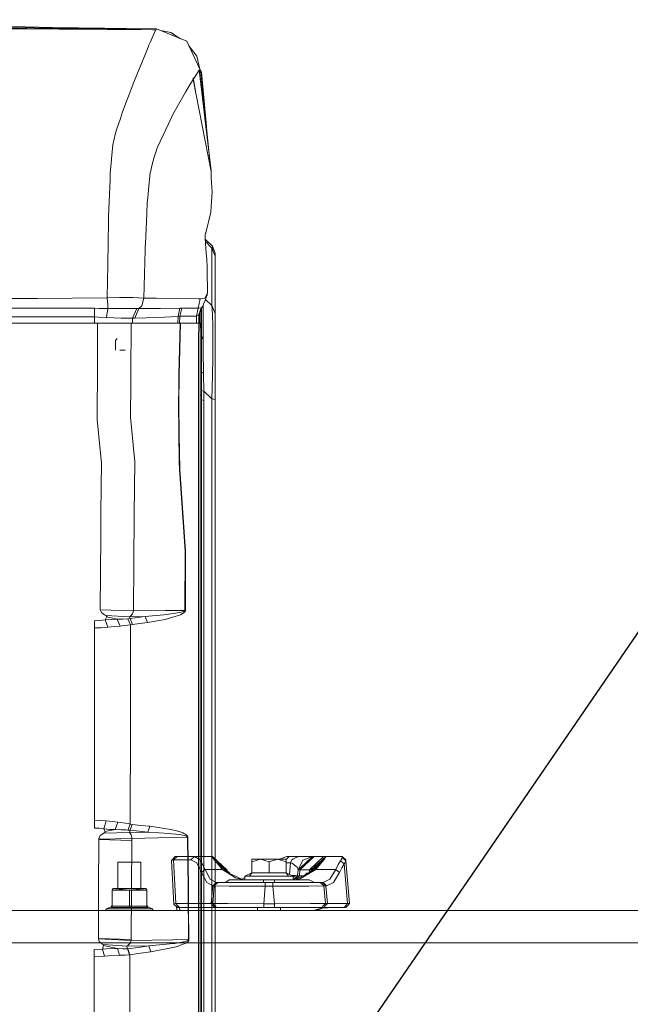
# Model space of a CAD drawing. Units: millimetres. Extents: x 967 to 8561, y -1553 to 1673.
# Drawn here: x 4231 to 4650, y 371 to 1047 of the extents above; entities that cross this region are included whole.
import ezdxf

# ---------------------------------------------------------------- set-up
doc = ezdxf.new("R2010")
doc.units = ezdxf.units.MM
doc.layers.add('1', color=7, linetype='Continuous', true_color=0xffffff)
doc.dimstyles.get("Standard").update_dxf_attribs({"dimtxt": 0.18, "dimasz": 0.18, "dimexe": 0.18, "dimexo": 0.0625, "dimgap": 0.09, "dimtad": 0, "dimtih": 1, "dimtoh": 1, "dimdec": 4, "dimzin": 0, "dimdsep": 46, "dimtxsty": 'Standard', "dimcen": 0.09, "dimadec": 0, "dimazin": 0, "dimtfac": 1, "dimtdec": 4, "dimtofl": 0, "dimtmove": 0, "dimatfit": 3, "dimfxl": 1, "dimtolj": 1, "dimtzin": 0, "dimarcsym": 0})

msp = doc.modelspace()

# ---------------------------------------------------------------- linework, layer by layer
at = {"layer": '1', "color": 18, "linetype": 'Continuous', "lineweight": 13}
for p, q in [((4253.176214, 1041.521429), (4017.67111, 1046.933531)), ((4147.531988, 1042.997598), (4253.160478, 1041.134952)), ((4294.818403, 1040.16888), (4199.304106, 1041.181086)), ((4324.013712, 1039.873241), (4224.199774, 1040.707587)), ((4253.160478, 1041.134952), (4324.021341, 1039.885281)), ((4253.176214, 1041.521429), (4324.024679, 1039.893388)), ((4253.176214, 1041.521429), (4324.603082, 1040.757417)), ((4294.818403, 1040.16888), (4321.825983, 1039.90662)), ((4320.224287, 1031.265735), (4323.916437, 1039.652823)), ((4321.825983, 1039.90662), (4324.014665, 1039.88254)), ((4324.021341, 1039.885281), (4321.825983, 1039.90662)), ((4324.013712, 1039.873241), (4323.916437, 1039.652823)), ((4324.014665, 1039.88254), (4324.013712, 1039.873241)), ((4324.021341, 1039.885281), (4324.014665, 1039.88254)), ((4324.021341, 1039.885281), (4324.022772, 1039.889335)), ((4324.024679, 1039.893388), (4324.022772, 1039.889335)), ((4324.024679, 1039.893388), (4324.603082, 1040.757417)), ((4324.603082, 1040.757417), (4345.379831, 1032.168626)), ((4327.400117, 1039.601165), (4334.439756, 1038.20002)), ((4334.439756, 1038.20002), (4341.194954, 1033.89859)), ((4318.776132, 1027.976273), (4319.369318, 1029.324054)), ((4320.224287, 1031.265735), (4319.369318, 1029.324054)), ((4354.236291, 1013.311984), (4345.379831, 1032.168626)), ((4346.887861, 1028.935085), (4352.433683, 1021.776318)), ((4318.776132, 1027.976273), (4314.411165, 1017.260789)), ((4354.482176, 1013.004064), (4352.433683, 1021.776318)), ((4310.867788, 1008.560537), (4314.411165, 1017.260789)), ((4310.867788, 1008.560537), (4308.513166, 1002.77984)), ((4350.343706, 1006.600737), (4354.0082, 1012.277841)), ((4354.0082, 1012.277841), (4362.149779, 943.148931)), ((4354.102613, 1012.193202), (4354.0082, 1012.277841)), ((4354.215624, 1012.091636), (4354.102613, 1012.193202)), ((4354.215624, 1012.091636), (4355.123045, 1011.277079)), ((4354.215624, 1012.091636), (4358.821828, 971.406054)), ((4354.482176, 1013.004064), (4354.582311, 1011.892675)), ((4354.482176, 1013.004064), (4354.60331, 1011.743625)), ((4355.53837, 1010.904073), (4354.495777, 1012.862536)), ((4355.242254, 1011.170148), (4354.508227, 1012.732995)), ((4355.123045, 1011.277079), (4361.067479, 952.338571)), ((4355.242254, 1011.170148), (4355.123045, 1011.277079)), ((4355.242254, 1011.170148), (4355.53837, 1010.904073)), ((4355.53837, 1010.904073), (4358.935044, 973.481469)), ((4306.880476, 998.481094), (4308.513166, 1002.77984)), ((4347.064974, 1001.522063), (4344.562532, 997.149824)), ((4347.064974, 1001.522063), (4349.864485, 1005.858182)), ((4349.739076, 1006.92737), (4350.774944, 1001.21082)), ((4349.739076, 1006.92737), (4351.331756, 998.174967)), ((4349.917838, 1005.940853), (4349.864485, 1005.858182)), ((4349.864485, 1005.858182), (4362.26082, 942.582129)), ((4350.343706, 1006.600737), (4349.918427, 1005.941766)), ((4303.749563, 990.239142), (4306.880476, 998.481094)), ((4343.693735, 995.632528), (4335.814478, 981.867491)), ((4343.693735, 995.632528), (4344.562532, 997.149824)), ((4303.749563, 990.239142), (4301.308157, 983.677982)), ((4301.308157, 983.677982), (4299.738886, 979.048847)), ((4335.720064, 981.702684), (4334.814073, 979.77817)), ((4335.814478, 981.867491), (4335.720064, 981.702684)), ((4299.738886, 979.048847), (4297.334673, 971.958398)), ((4325.208666, 959.375023), (4334.814073, 979.77817)), ((4296.670439, 969.791948), (4295.077326, 963.080882)), ((4296.670439, 969.791948), (4296.834471, 970.482348)), ((4297.334673, 971.958398), (4296.834471, 970.482348)), ((4294.569971, 960.944771), (4293.688299, 951.2434)), ((4294.569971, 960.944771), (4294.83843, 962.075769)), ((4295.077326, 963.080882), (4294.83843, 962.075769)), ((4324.112417, 956.03311), (4322.94512, 952.475249)), ((4324.112417, 956.03311), (4325.022699, 958.808123)), ((4325.208666, 959.375023), (4325.022699, 958.808123)), ((4293.634893, 950.652002), (4292.830469, 941.798686)), ((4293.634893, 950.652002), (4293.688299, 951.2434)), ((4322.326185, 949.963271), (4321.268083, 945.666789)), ((4322.326185, 949.963271), (4322.94512, 952.475249)), ((4292.652609, 937.193273), (4292.830469, 941.798686)), ((4320.331098, 941.862582), (4319.126131, 929.997622)), ((4320.331098, 941.862582), (4320.616724, 943.022846)), ((4321.268083, 945.666789), (4320.616724, 943.022846)), ((4362.114908, 941.710113), (4362.26082, 942.582129)), ((4362.114908, 941.710113), (4362.257959, 939.093529)), ((4292.448999, 931.931793), (4292.652609, 937.193273)), ((4362.495901, 935.154735), (4362.257959, 939.093529)), ((4362.888815, 928.664385), (4362.495901, 935.154735)), ((4292.448999, 931.931793), (4291.680338, 912.022768)), ((4319.126131, 929.997622), (4318.58349, 924.656331)), ((4362.208368, 918.446838), (4362.888815, 928.664385)), ((4317.886354, 913.573324), (4318.215372, 921.027242)), ((4318.215372, 921.027242), (4318.58349, 924.656331)), ((4316.979887, 893.029033), (4317.886354, 913.573324)), ((4358.411314, 900.553702), (4361.955644, 914.655148)), ((4361.955644, 914.655148), (4362.208368, 918.446838)), ((4291.591646, 907.173752), (4291.364195, 894.689678)), ((4291.680338, 912.022768), (4291.591646, 907.173752)), ((4358.089449, 898.989855), (4358.37126, 900.393187)), ((4358.247814, 899.778465), (4358.411314, 900.553702)), ((4358.37126, 900.393187), (4358.411314, 900.553702)), ((4291.066171, 878.309487), (4291.364195, 894.689678)), ((4316.979887, 893.029033), (4316.881182, 890.790879)), ((4358.07419, 896.750211), (4358.089449, 898.989855)), ((4358.603002, 889.699994), (4358.07419, 896.750211)), ((4358.114152, 896.217428), (4363.008501, 891.323029)), ((4362.715246, 889.958559), (4358.232778, 894.635885)), ((4362.715246, 889.958559), (4358.236745, 894.582996)), ((4316.824915, 888.714253), (4315.924169, 855.719208)), ((4316.881182, 890.790879), (4316.824915, 888.714253)), ((4358.817102, 886.844813), (4358.603002, 889.699994)), ((4358.817102, 886.844813), (4359.112741, 881.895005)), ((4362.715246, 889.958559), (4364.999773, 884.463965)), ((4362.715246, 850.495218), (4362.715246, 889.958559)), ((4363.008501, 891.323029), (4364.999773, 886.514722)), ((4363.390626, 888.33418), (4363.008501, 891.323029)), ((4364.999773, 886.514722), (4364.999773, 884.463965)), ((4359.380247, 877.422749), (4359.112741, 881.895005)), ((4364.999773, 845.000564), (4364.999773, 884.463965)), ((4290.873529, 867.742239), (4291.066171, 878.309487)), ((4359.380247, 877.422749), (4359.46274, 872.306525)), ((4290.873529, 867.742239), (4290.734293, 855.822562)), ((4359.46274, 872.306525), (4359.636308, 861.524998)), ((4359.674932, 859.126209), (4357.858183, 855.752527)), ((4358.035566, 854.045867), (4359.674932, 859.126209)), ((4359.674932, 859.126209), (4359.636308, 861.524998)), ((4010.896684, 855.521559), (4234.645368, 855.522989)), ((4242.854597, 855.523108), (4234.645368, 855.522989)), ((4290.734293, 855.822562), (4242.854597, 855.523108)), ((4290.734293, 855.822562), (4299.056532, 856.168746)), ((4290.734293, 855.822562), (4291.086199, 851.077198)), ((4299.056532, 856.168746), (4304.650308, 856.147109)), ((4304.650308, 856.147109), (4308.595659, 856.131791)), ((4308.595659, 856.131791), (4315.924169, 855.719208)), ((4315.924169, 855.719208), (4314.602854, 850.336551)), ((4315.924169, 855.719208), (4324.508192, 855.601489)), ((4324.508192, 855.601489), (4353.484632, 855.107187)), ((4354.640486, 855.087458), (4353.34635, 848.734616)), ((4354.640486, 855.087458), (4353.484632, 855.107187)), ((4354.640486, 855.087458), (4357.858183, 855.752527)), ((4356.98414, 851.521133), (4358.035566, 854.045867)), ((4362.715246, 850.495218), (4358.228049, 854.642364)), ((4359.048575, 857.185147), (4359.364034, 857.65016)), ((4359.364034, 857.65016), (4359.103971, 857.356817)), ((4359.364034, 857.65016), (4359.320196, 858.026893)), ((4010.896684, 848.660289), (4234.645368, 848.660408)), ((4234.645368, 848.660408), (4237.100126, 848.660408)), ((4237.100126, 848.660408), (4242.854597, 848.660468)), ((4242.854597, 848.660468), (4281.981947, 848.660528)), ((4281.981947, 848.660528), (4281.981947, 842.748701)), ((4285.27403, 848.619281), (4281.981947, 848.660528)), ((4285.27403, 848.619281), (4291.236879, 848.541974)), ((4291.236879, 848.541974), (4290.219786, 842.292069)), ((4291.09955, 850.899755), (4291.086199, 851.077198)), ((4291.139128, 850.221812), (4291.09955, 850.899755)), ((4291.139128, 850.221812), (4291.236879, 848.541974)), ((4291.236879, 848.541974), (4298.130514, 848.486065)), ((4298.130514, 848.486065), (4302.206518, 848.452984)), ((4305.952551, 848.451971), (4302.206518, 848.452984)), ((4310.982229, 848.45066), (4305.952551, 848.451971)), ((4308.108331, 841.91811), (4310.982229, 848.45066)), ((4312.449457, 848.454892), (4309.671881, 841.938316)), ((4310.982229, 848.45066), (4312.449457, 848.454892)), ((4312.449457, 848.454892), (4314.602854, 850.336551)), ((4312.449457, 848.454892), (4321.488382, 848.511635)), ((4321.488382, 848.511635), (4327.353002, 848.548411)), ((4340.617658, 848.686277), (4327.353002, 848.548411)), ((4339.397432, 843.056499), (4340.617658, 848.686277)), ((4340.617658, 848.686277), (4342.045309, 848.661779)), ((4340.630533, 843.226909), (4342.045309, 848.661779)), ((4342.045309, 848.661779), (4347.700598, 848.684668)), ((4353.168012, 848.734795), (4347.700598, 848.684668)), ((4353.168012, 848.734795), (4352.087023, 843.285202)), ((4353.34635, 848.734616), (4352.207186, 843.334555)), ((4353.168012, 848.734795), (4353.34635, 848.734616)), ((4353.34635, 848.734616), (4355.364801, 848.993241)), ((4353.614809, 844.17945), (4355.364801, 848.993241)), ((4353.954156, 845.11291), (4355.970384, 849.395513)), ((4354.228498, 838.54848), (4354.228498, 845.695631)), ((4355.000021, 836.264967), (4355.000021, 847.334396)), ((4355.364801, 848.993241), (4355.970384, 849.395513)), ((4355.492102, 848.379609), (4356.325151, 849.949717)), ((4355.587007, 842.044829), (4355.565939, 848.518775)), ((4355.970384, 849.395513), (4356.325151, 849.949717)), ((4356.390478, 850.104629), (4356.325151, 849.949717)), ((4356.98414, 851.521133), (4356.390478, 850.104629)), ((4356.663229, 839.630662), (4356.709005, 849.653422)), ((4356.709005, 849.653422), (4356.725694, 850.685893)), ((4356.725694, 850.685893), (4356.736723, 850.930786)), ((4362.715246, 850.495218), (4363.19256, 844.519853)), ((4362.715246, 850.495218), (4364.999773, 845.000564)), ((4237.100126, 842.748105), (3902.791234, 842.746078)), ((4281.981947, 842.748701), (4237.100126, 842.748105)), ((4281.981947, 842.748701), (4284.865858, 842.658459)), ((4281.981947, 842.748701), (4282.019825, 838.54848)), ((4284.865858, 842.658459), (4290.219786, 842.292069)), ((4290.219786, 842.292069), (4300.241472, 841.799497)), ((4308.108331, 841.91811), (4300.241472, 841.799497)), ((4308.108331, 841.91811), (4309.671881, 841.938316)), ((4308.108331, 841.91811), (4308.114541, 838.54848)), ((4309.671881, 841.938316), (4325.347902, 842.380403)), ((4339.397432, 843.056499), (4325.347902, 842.380403)), ((4339.288127, 838.54848), (4339.397432, 843.056499)), ((4339.397432, 843.056499), (4340.630533, 843.226909)), ((4340.630533, 843.226909), (4340.494267, 838.54848)), ((4340.630533, 843.226909), (4346.474172, 843.245624)), ((4346.474172, 843.245624), (4352.087023, 843.285202)), ((4352.087023, 843.285202), (4352.029533, 838.54848)), ((4352.087023, 843.285202), (4352.207186, 843.334555)), ((4352.207186, 843.334555), (4353.614809, 844.17945)), ((4353.799822, 838.54848), (4353.799822, 844.688374)), ((4355.587961, 841.81261), (4355.587007, 842.044829)), ((4355.592253, 837.226151), (4355.587961, 841.81261)), ((4356.67515, 836.484372), (4356.663229, 839.630662)), ((4363.19256, 844.519853), (4363.337042, 836.259483)), ((4364.999773, 839.894353), (4364.999773, 845.000564)), ((4364.999773, 839.894353), (4364.999773, 830.574809)), ((4284.125807, 838.54848), (3532.67953, 838.54848)), ((4284.125807, 838.54848), (4284.091951, 831.23511)), ((4290.495874, 838.54848), (4284.125807, 838.54848)), ((4290.495874, 838.54848), (4299.794676, 838.54848)), ((4299.794676, 838.54848), (4307.281496, 838.54848)), ((4306.999208, 803.305863), (4307.281496, 838.54848)), ((4307.281496, 838.54848), (4340.868475, 838.54848)), ((4339.993479, 802.949666), (4340.868475, 838.54848)), ((4340.466024, 811.74904), (4341.141226, 838.54848)), ((4340.868475, 838.54848), (4341.141226, 838.54848)), ((4341.141226, 838.54848), (4353.610517, 838.54848)), ((4353.546621, 827.960907), (4353.59955, 836.910485)), ((4353.59955, 836.910485), (4353.610517, 838.54848)), ((4353.610517, 838.54848), (4354.599954, 838.54848)), ((4354.599954, 835.529684), (4354.599954, 838.54848)), ((4354.599954, 834.524103), (4355.000021, 836.264967)), ((4354.599954, 826.777159), (4354.599954, 835.529684)), ((4355.599882, 829.31739), (4355.592253, 837.226151)), ((4356.708528, 827.509462), (4356.67515, 836.484372)), ((4363.337042, 836.259483), (4363.371851, 834.252654)), ((4363.371851, 834.252654), (4363.380911, 831.041514)), ((4283.943655, 799.474179), (4284.091951, 831.23511)), ((4296.401979, 826.499998), (4297.324659, 827.654182)), ((4296.401979, 819.999992), (4296.401979, 826.499998)), ((4297.324659, 827.654182), (4297.571661, 827.963172)), ((4353.546621, 827.960907), (4353.484155, 806.169449)), ((4354.599954, 797.390698), (4354.599954, 826.777159)), ((4355.599882, 829.31739), (4356.708528, 827.509462)), ((4355.599882, 821.944832), (4355.599882, 829.31739)), ((4356.708528, 827.509462), (4356.768133, 819.540142)), ((4363.337042, 824.551939), (4363.377573, 830.4888)), ((4363.380911, 831.041514), (4363.377573, 830.4888)), ((4364.999773, 830.574809), (4364.999773, 827.61985)), ((4364.999773, 827.61985), (4364.999773, 813.314437)), ((4299.402239, 819.999992), (4299.542906, 819.999992)), ((4303.003768, 819.999992), (4299.542906, 819.999992)), ((4355.599882, 821.944832), (4355.599882, 818.510174)), ((4355.599882, 818.510174), (4355.599882, 796.84162)), ((4356.768133, 819.540142), (4356.942655, 804.059683)), ((4363.337042, 824.551939), (4363.276007, 815.633236)), ((4340.242388, 802.878856), (4340.466024, 811.74904)), ((4363.248827, 813.551485), (4362.88357, 793.658971)), ((4363.248827, 813.551485), (4363.276007, 815.633236)), ((4364.999773, 813.314437), (4364.999773, 811.370312)), ((4353.484155, 806.169449), (4353.46079, 798.06292)), ((4356.942655, 804.059683), (4355.599882, 804.885506)), ((4364.999773, 811.370312), (4364.999773, 792.705892)), ((4283.943655, 799.474179), (4283.821585, 782.937406)), ((4306.950094, 797.190308), (4306.999208, 803.305863)), ((4339.86807, 793.995856), (4339.993479, 802.949666)), ((4339.964392, 783.170043), (4340.242388, 802.878856)), ((4356.942655, 804.059683), (4357.02181, 797.917186)), ((4306.717874, 773.894011), (4306.950094, 797.190308)), ((4339.86807, 793.995856), (4339.716913, 783.218025)), ((4353.46079, 798.06292), (4353.445532, 774.592875)), ((4354.599954, 774.149298), (4354.599954, 797.390698)), ((4355.599882, 788.932024), (4355.599882, 796.84162)), ((4357.098104, 791.695773), (4355.599882, 792.105269)), ((4357.02181, 797.917186), (4357.026579, 797.537147)), ((4357.026579, 797.537147), (4357.098104, 791.695773)), ((4357.098104, 791.695773), (4357.08523, 785.307645)), ((4362.715246, 786.462902), (4357.098104, 791.695773)), ((4362.715246, 786.462902), (4362.88357, 793.658971)), ((4364.999773, 785.923182), (4364.999773, 792.705892)), ((4354.599954, 789.238413), (4355.599882, 788.932024)), ((4355.599882, 473.846494), (4355.599882, 788.932024)), ((4355.599882, 785.699416), (4357.08523, 785.307645)), ((4357.08523, 785.307645), (4357.08523, 759.439646)), ((4364.999773, 785.923182), (4362.715246, 786.462902)), ((4362.715246, 593.804001), (4362.715246, 786.462902)), ((4364.999773, 593.396484), (4364.999773, 785.923182)), ((4283.742906, 772.298037), (4283.821585, 782.937406)), ((4340.282919, 743.348121), (4339.716913, 783.218025)), ((4339.964392, 783.170043), (4340.26909, 761.967658)), ((4283.742906, 772.298037), (4285.846235, 751.158832)), ((4306.717874, 773.894011), (4309.243681, 747.801362)), ((4353.445532, 759.310483), (4353.445532, 774.592875)), ((4354.599954, 718.613683), (4354.599954, 774.149298)), ((4340.26909, 761.967658), (4340.612413, 738.075375)), ((4353.445532, 759.310483), (4353.445532, 718.900382)), ((4357.08523, 759.439646), (4357.084753, 655.888258)), ((4286.681177, 742.76471), (4285.846235, 751.158832)), ((4309.635164, 743.757545), (4309.243681, 747.801362)), ((4286.341669, 708.109378), (4286.681177, 742.76471)), ((4309.263708, 706.810712), (4309.635164, 743.757545)), ((4340.357782, 738.071381), (4340.282919, 743.348121)), ((4344.198705, 681.777655), (4340.357782, 738.071381)), ((4340.612413, 738.075375), (4344.459535, 681.776821)), ((4353.445532, 718.900382), (4353.429796, 653.691887)), ((4354.599954, 614.1299), (4354.599954, 718.613683)), ((4286.231996, 692.365347), (4286.341669, 708.109378)), ((4308.707716, 640.763043), (4309.263708, 706.810712)), ((4285.87723, 641.558825), (4286.231996, 692.365347)), ((4344.188215, 641.148745), (4344.198705, 681.777655)), ((4344.45286, 654.552459), (4344.459535, 681.776821)), ((4355.576994, 473.850707), (4355.576994, 656.220554)), ((4344.45286, 654.552459), (4344.449522, 641.110419)), ((4353.429796, 653.691887), (4353.420736, 614.405512)), ((4357.084753, 655.888258), (4357.084276, 430.950253)), ((4285.87723, 641.558825), (4308.707716, 640.763043)), ((4285.87723, 641.557812), (4285.87723, 641.558825)), ((4285.87723, 641.557812), (4286.670687, 639.713882)), ((4285.87723, 641.557812), (4308.707716, 640.757083)), ((4286.670687, 639.713882), (4288.80501, 638.12369)), ((4289.834978, 637.625932), (4288.80501, 638.12369)), ((4290.157797, 636.572181), (4289.288999, 634.606122)), ((4289.834978, 637.625932), (4305.995466, 636.785506)), ((4290.616037, 636.946021), (4289.834978, 637.625932)), ((4290.157797, 636.572181), (4290.182115, 636.627733)), ((4290.182115, 636.627733), (4290.616037, 636.946021)), ((4290.182115, 636.627733), (4297.659876, 635.097622)), ((4305.995466, 636.785506), (4306.647779, 637.29298)), ((4305.995466, 636.785506), (4316.737177, 636.916338)), ((4306.414129, 635.513603), (4305.995466, 636.785506)), ((4306.414129, 635.513603), (4311.576368, 636.213957)), ((4307.985308, 638.90308), (4306.647779, 637.29298)), ((4307.985308, 638.90308), (4308.707716, 640.757083)), ((4308.707716, 640.757083), (4330.717089, 641.000031)), ((4308.707716, 640.757083), (4308.707716, 640.763043)), ((4311.576368, 636.213957), (4316.737177, 636.916338)), ((4316.737177, 636.916338), (4329.607012, 638.021289)), ((4316.737177, 636.916338), (4318.326475, 632.957517)), ((4331.377031, 638.277351), (4329.607012, 638.021289)), ((4341.198446, 638.112842), (4330.612184, 635.021149)), ((4330.717089, 641.000031), (4344.188215, 641.148745)), ((4340.727808, 639.630257), (4331.377031, 638.277351)), ((4343.386652, 640.434503), (4340.727808, 639.630257)), ((4343.711378, 639.691054), (4341.198446, 638.112842)), ((4343.974115, 640.793501), (4343.386652, 640.434503)), ((4344.259264, 640.402316), (4343.711378, 639.691054)), ((4343.974115, 640.793501), (4344.137193, 640.987753)), ((4344.137193, 640.987753), (4344.188215, 641.148745)), ((4344.188215, 641.148745), (4344.449522, 641.110419)), ((4344.407083, 640.788971), (4344.259264, 640.402316)), ((4344.449522, 641.110419), (4344.407083, 640.788971)), ((4282.046797, 634.051382), (4285.721781, 634.192347)), ((4282.051565, 629.070877), (4282.046797, 634.051382)), ((4282.051565, 629.070877), (4286.615373, 629.207968)), ((4282.051565, 627.321302), (4282.051565, 629.070877)), ((4285.721781, 634.192347), (4289.288999, 634.606122)), ((4291.046144, 629.609345), (4286.615373, 629.207968)), ((4289.288999, 634.606122), (4293.637754, 634.955942)), ((4289.288999, 634.606122), (4291.046144, 629.609345)), ((4291.046144, 629.609345), (4295.468809, 630.053817)), ((4297.455313, 635.09041), (4293.637754, 634.955942)), ((4299.584867, 630.354344), (4295.468809, 630.053817)), ((4297.455313, 635.09041), (4297.659876, 635.097622)), ((4297.659876, 635.097622), (4298.964502, 635.081707)), ((4299.584867, 630.354344), (4297.659876, 635.097622)), ((4301.339628, 635.212182), (4298.964502, 635.081707)), ((4299.584867, 630.354344), (4300.940038, 630.461751)), ((4300.940038, 630.461751), (4306.785108, 631.287872)), ((4304.838659, 635.404407), (4301.339628, 635.212182)), ((4304.838659, 635.404407), (4306.414129, 635.513603)), ((4306.785108, 631.287872), (4304.838659, 635.404407)), ((4308.006288, 631.540655), (4306.414129, 635.513603)), ((4306.700708, 562.869727), (4306.785108, 631.287872)), ((4306.785108, 631.287872), (4308.006288, 631.540655)), ((4308.006288, 631.540655), (4313.167097, 632.248162)), ((4313.167097, 632.248162), (4318.326475, 632.957517)), ((4318.326475, 632.957517), (4330.612184, 635.021149)), ((4282.053949, 563.646673), (4282.051565, 627.321302)), ((4353.388311, 459.507166), (4353.420736, 614.405512)), ((4354.599954, 459.305673), (4354.599954, 614.1299)), ((4362.715246, 400.80133), (4362.715246, 593.804001)), ((4364.999773, 400.526284), (4364.999773, 593.396484)), ((4282.053949, 563.646673), (4281.964781, 501.988946)), ((4306.535723, 494.421243), (4306.700708, 562.869727)), ((4281.958105, 497.078716), (4281.964781, 501.988946)), ((4281.958105, 497.078716), (4281.95429, 491.648613)), ((4281.958105, 497.078716), (4286.046984, 496.942042)), ((4286.046984, 496.942042), (4290.043356, 496.541052)), ((4288.464071, 491.125344), (4290.043356, 496.541052)), ((4290.043356, 496.541052), (4294.089319, 496.063172)), ((4294.089319, 496.063172), (4297.914507, 495.697468)), ((4296.252729, 490.590095), (4297.914507, 495.697468)), ((4297.914507, 495.697468), (4305.119516, 494.713454)), ((4304.920675, 490.269273), (4306.535723, 494.421243)), ((4305.119516, 494.713454), (4306.535723, 494.421243)), ((4306.499483, 490.180164), (4307.761671, 494.191497)), ((4306.535723, 494.421243), (4307.761671, 494.191497)), ((4307.761671, 494.191497), (4313.887598, 493.511378)), ((4281.95429, 491.648613), (4285.246851, 491.516231)), ((4288.464071, 491.125344), (4285.246851, 491.516231)), ((4288.342478, 488.056808), (4285.917761, 486.440151)), ((4288.342478, 488.056808), (4289.292337, 488.887816)), ((4288.342478, 488.056808), (4305.993559, 488.528221)), ((4288.464071, 491.125344), (4292.475225, 490.764766)), ((4288.999082, 489.242732), (4288.464071, 491.125344)), ((4288.999082, 489.242732), (4296.252729, 490.590095)), ((4288.999082, 489.242732), (4289.292337, 488.887816)), ((4292.475225, 490.764766), (4296.252729, 490.590095)), ((4296.252729, 490.590095), (4300.39549, 490.48525)), ((4300.39549, 490.48525), (4303.4606, 490.407704)), ((4303.4606, 490.407704), (4304.920675, 490.269273)), ((4304.920675, 490.269273), (4306.499483, 490.180164)), ((4306.499483, 490.180164), (4305.993559, 488.528221)), ((4305.993559, 488.528221), (4318.75086, 488.813876)), ((4305.993559, 488.528221), (4307.108881, 486.946463)), ((4306.499483, 490.180164), (4312.624933, 489.496916)), ((4318.75086, 488.813876), (4312.624933, 489.496916)), ((4313.887598, 493.511378), (4320.013048, 492.831497)), ((4318.75086, 488.813876), (4320.013048, 492.831497)), ((4318.75086, 488.813876), (4333.762171, 487.907111)), ((4320.013048, 492.831497), (4334.434034, 490.67965)), ((4333.762171, 487.907111), (4334.919454, 487.791329)), ((4338.350775, 489.774345), (4334.434034, 490.67965)), ((4337.832929, 487.499921), (4334.919454, 487.791329)), ((4340.56473, 487.139999), (4337.832929, 487.499921)), ((4338.350775, 489.774345), (4340.982439, 488.993614)), ((4342.398645, 486.826776), (4340.56473, 487.139999)), ((4340.982439, 488.993614), (4342.751982, 488.32634)), ((4342.751982, 488.32634), (4343.94169, 487.757205)), ((4343.94169, 487.757205), (4344.741823, 487.269937)), ((4344.741823, 487.269937), (4345.278265, 486.848443)), ((4284.834863, 449.781238), (4285.02226, 483.800082)), ((4285.917761, 486.440151), (4284.972669, 484.553366)), ((4284.972669, 484.553366), (4285.005094, 484.04765)), ((4285.005094, 484.04765), (4307.649137, 484.569757)), ((4285.02226, 483.800082), (4285.005094, 484.04765)), ((4285.02226, 483.800082), (4307.66535, 483.081876)), ((4307.108881, 486.946463), (4307.622911, 485.075026)), ((4307.66535, 483.081876), (4307.44362, 449.121504)), ((4307.649137, 484.569757), (4307.622911, 485.075026)), ((4307.649137, 484.569757), (4334.555628, 485.153942)), ((4307.649137, 484.569757), (4307.66535, 483.081876)), ((4334.555628, 485.153942), (4345.82329, 485.394745)), ((4343.629839, 486.555873), (4342.398645, 486.826776)), ((4344.455244, 486.321389), (4343.629839, 486.555873)), ((4345.007421, 486.116766), (4344.455244, 486.321389)), ((4345.541002, 485.824852), (4345.007421, 486.116766)), ((4345.278265, 486.848443), (4345.800878, 486.252754)), ((4345.71171, 485.667705), (4345.541002, 485.824852)), ((4345.80517, 485.507845), (4345.71171, 485.667705)), ((4345.800878, 486.252754), (4345.969679, 485.934704)), ((4345.82329, 485.394745), (4345.80517, 485.507845)), ((4345.82329, 485.394745), (4346.086981, 485.386281)), ((4345.82329, 485.394745), (4346.269609, 450.202166)), ((4345.969679, 485.934704), (4346.065046, 485.612928)), ((4346.065046, 485.612928), (4346.086981, 485.386281)), ((4346.086981, 485.386281), (4346.5333, 450.19254)), ((4355.599882, 158.030093), (4355.599882, 473.846494)), ((4298.067571, 468.161999), (4298.067571, 450.237512)), ((4298.067571, 468.161999), (4306.000234, 468.161999)), ((4306.000234, 468.161999), (4313.932421, 468.161999)), ((4313.932421, 468.161999), (4313.932421, 450.237512)), ((4335.04677, 469.669192), (4334.945204, 469.451456)), ((4334.945204, 469.451456), (4336.499693, 439.451455)), ((4337.539198, 472.169041), (4335.04677, 469.669192)), ((4336.350443, 469.886928), (4335.04677, 469.669192)), ((4337.432386, 472.169041), (4336.237681, 470.863649)), ((4338.788988, 472.169041), (4336.350443, 469.886928)), ((4336.350443, 469.886928), (4337.904932, 439.886927)), ((4348.279955, 469.886928), (4336.350443, 469.886928)), ((4337.432386, 472.169041), (4337.539198, 472.169041)), ((4338.788988, 472.169041), (4337.539198, 472.169041)), ((4350.718023, 472.169041), (4338.788988, 472.169041)), ((4350.718023, 472.169041), (4348.279955, 469.886928)), ((4348.279955, 469.886928), (4352.233888, 467.670112)), ((4350.718023, 472.169041), (4354.672434, 469.891249)), ((4363.086702, 472.169041), (4350.718023, 472.169041)), ((4355.599405, 461.127846), (4352.233888, 467.670112)), ((4354.672434, 469.891249), (4358.037473, 463.169037)), ((4363.086702, 472.169041), (4373.048784, 463.040589)), ((4363.086702, 472.169041), (4363.095285, 472.060709)), ((4363.120558, 471.735953), (4363.095285, 472.060709)), ((4363.120558, 471.735953), (4363.780023, 470.390974)), ((4373.082583, 462.653956), (4363.120558, 471.735953)), ((4363.780023, 470.390974), (4365.637304, 468.206732)), ((4365.637304, 468.206732), (4367.627622, 465.892195)), ((4373.137467, 462.026124), (4365.637304, 468.206732)), ((4390.210153, 468.445121), (4390.210153, 470.269053)), ((4396.104814, 470.269053), (4390.210153, 468.445121)), ((4396.104814, 470.269053), (4390.210153, 470.269053)), ((4390.210153, 460.812657), (4390.210153, 468.445121)), ((4401.999952, 468.445121), (4396.104814, 470.269053)), ((4407.895088, 470.269053), (4396.104814, 470.269053)), ((4407.895088, 470.269053), (4401.999952, 468.445121)), ((4401.999952, 460.812657), (4401.999952, 468.445121)), ((4407.895088, 470.269053), (4413.790226, 468.445121)), ((4407.895088, 470.269053), (4413.790226, 470.269053)), ((4409.888744, 470.594167), (4409.061981, 470.269053)), ((4409.604812, 470.269053), (4409.638882, 470.358728)), ((4409.638882, 470.358728), (4412.734032, 471.624671)), ((4412.734032, 471.624671), (4409.888744, 470.594167)), ((4414.281368, 472.032874), (4412.734032, 471.624671)), ((4415.832043, 472.169041), (4413.790226, 470.039857)), ((4413.790226, 468.445121), (4413.790226, 470.269053)), ((4413.790226, 460.812657), (4413.790226, 468.445121)), ((4416.766643, 467.669039), (4413.790226, 467.669039)), ((4415.832043, 472.169041), (4414.281368, 472.032874)), ((4422.281742, 472.169041), (4415.832043, 472.169041)), ((4416.074215, 459.756792), (4416.766643, 467.669039)), ((4416.766643, 467.669039), (4417.723656, 469.904899)), ((4417.888164, 467.637031), (4416.766643, 467.669039)), ((4418.869018, 470.473765), (4417.723656, 469.904899)), ((4420.519829, 465.311347), (4417.888164, 467.637031)), ((4422.281742, 472.169041), (4418.869018, 470.473765)), ((4421.964645, 463.040589), (4426.945686, 467.604815)), ((4421.965599, 463.050901), (4425.168037, 469.544767)), ((4422.281742, 472.169041), (4427.418232, 472.169041)), ((4423.232555, 463.040589), (4432.94096, 472.169041)), ((4431.916237, 472.169041), (4425.168037, 469.544767)), ((4426.945686, 467.604815), (4431.926727, 472.169041)), ((4430.402756, 472.169041), (4427.418232, 472.169041)), ((4429.490202, 460.893716), (4438.316822, 468.169539)), ((4429.683685, 463.040589), (4439.39209, 472.169041)), ((4431.916237, 472.169041), (4430.402756, 472.169041)), ((4430.91774, 462.656735), (4440.879822, 471.739142)), ((4440.9132, 472.169041), (4430.951595, 463.040589)), ((4431.916237, 472.169041), (4431.926727, 472.169041)), ((4431.926727, 472.169041), (4432.180881, 472.169041)), ((4432.180881, 472.169041), (4432.94096, 472.169041)), ((4432.94096, 472.169041), (4439.39209, 472.169041)), ((4438.316822, 468.169539), (4436.344147, 465.892195)), ((4438.316822, 468.169539), (4440.207958, 470.38111)), ((4439.39209, 472.169041), (4440.531731, 472.169041)), ((4440.879822, 471.739142), (4440.207958, 470.38111)), ((4440.9132, 472.169041), (4440.531731, 472.169041)), ((4440.905094, 472.061514), (4440.879822, 471.739142)), ((4440.9132, 472.169041), (4440.905094, 472.061514)), ((4452.207565, 472.169041), (4440.9132, 472.169041)), ((4449.515819, 466.568976), (4451.211452, 469.184457)), ((4451.211452, 469.184457), (4452.038765, 470.433383)), ((4453.636169, 466.982244), (4451.211452, 469.184457)), ((4453.636169, 466.982244), (4451.940536, 464.436798)), ((4452.276707, 471.355765), (4452.038765, 470.433383)), ((4454.697609, 469.886928), (4452.207565, 472.169041)), ((4452.224731, 471.965491), (4452.207565, 472.169041)), ((4452.276707, 471.355765), (4452.224731, 471.965491)), ((4454.767227, 469.095438), (4452.276707, 471.355765)), ((4453.636169, 466.982244), (4454.512119, 468.199192)), ((4456.007004, 439.886927), (4453.636169, 466.982244)), ((4454.767227, 469.095438), (4454.512119, 468.199192)), ((4454.715252, 469.688832), (4454.697609, 469.886928)), ((4454.767227, 469.095438), (4454.715252, 469.688832)), ((4457.322597, 439.886927), (4454.767227, 469.095438)), ((4358.037473, 463.169037), (4355.599405, 461.127846)), ((4359.120371, 454.260527), (4355.599405, 461.127846)), ((4358.037473, 463.169037), (4361.558916, 456.48074)), ((4369.809629, 463.169037), (4358.037473, 463.169037)), ((4367.627622, 465.892195), (4369.809629, 463.169037)), ((4367.627622, 465.892195), (4373.159682, 461.771999)), ((4369.809629, 463.169037), (4373.22549, 461.019198)), ((4369.809629, 463.169037), (4373.186991, 461.459604)), ((4373.048784, 463.040589), (4373.05689, 462.943881)), ((4373.080891, 462.673592), (4373.048784, 463.040589)), ((4373.05689, 462.943881), (4373.08264, 462.653904)), ((4373.08264, 462.653904), (4373.082611, 462.65393)), ((4373.08264, 462.653904), (4373.610975, 461.894481)), ((4374.840585, 460.622647), (4373.137541, 462.026062)), ((4373.159712, 461.771977), (4374.410822, 460.840169)), ((4373.187011, 461.459594), (4382.651705, 456.669091)), ((4373.225499, 461.019193), (4378.908159, 457.4427)), ((4373.610975, 461.894481), (4374.947623, 460.56847)), ((4385.356428, 458.569049), (4390.210153, 460.812657)), ((4388.535024, 458.569049), (4390.210153, 460.812657)), ((4390.210153, 460.812657), (4394.872667, 460.812657)), ((4401.999952, 460.812657), (4394.872667, 460.812657)), ((4401.999952, 460.812657), (4409.127235, 460.812657)), ((4413.790226, 460.812657), (4409.127235, 460.812657)), ((4418.643474, 458.569049), (4413.790226, 460.812657)), ((4415.464878, 458.569049), (4413.790226, 460.812657)), ((4434.144497, 463.169037), (4419.825614, 456.169038)), ((4420.519829, 465.311347), (4421.213627, 464.698016)), ((4421.965599, 463.050901), (4421.213627, 464.698016)), ((4421.587944, 458.73326), (4421.964645, 463.040589)), ((4421.964645, 463.040589), (4421.965599, 463.050901)), ((4421.964645, 463.040589), (4422.283172, 463.046162)), ((4423.232555, 463.040589), (4422.283172, 463.046162)), ((4422.855377, 458.73326), (4423.232555, 463.040589)), ((4423.232555, 463.040589), (4429.683685, 463.040589)), ((4423.633575, 456.915318), (4434.144497, 463.169037)), ((4426.848191, 459.60213), (4427.932262, 460.718959)), ((4427.923956, 460.710402), (4427.932262, 460.733264)), ((4427.932262, 460.733264), (4429.161988, 460.733264)), ((4427.932262, 460.718959), (4427.932262, 460.733264)), ((4430.378914, 461.885988), (4429.265814, 460.78402)), ((4429.507321, 461.023112), (4429.683685, 463.040589)), ((4429.683685, 463.040589), (4430.634022, 463.046162)), ((4429.887863, 461.088118), (4436.344147, 465.892195)), ((4430.91774, 462.656735), (4430.378914, 461.885988)), ((4430.634022, 463.046162), (4430.951595, 463.040589)), ((4430.91774, 462.656735), (4430.943012, 462.944566)), ((4430.943012, 462.944566), (4430.951595, 463.040589)), ((4434.144497, 463.169037), (4436.344147, 465.892195)), ((4447.953701, 463.169037), (4434.144497, 463.169037)), ((4447.953701, 463.169037), (4443.878651, 456.446825)), ((4446.302891, 454.225688), (4450.378418, 461.127846)), ((4447.953701, 463.169037), (4449.515819, 466.568976)), ((4450.378418, 461.127846), (4447.953701, 463.169037)), ((4451.940536, 464.436798), (4450.378418, 461.127846)), ((4353.384973, 435.756027), (4353.388311, 459.507166)), ((4354.599954, 225.309431), (4354.599954, 459.305673)), ((4363.255503, 451.887458), (4359.120371, 454.260527)), ((4361.558916, 456.48074), (4365.693571, 454.169541)), ((4365.693571, 454.169541), (4363.255503, 451.887458)), ((4365.758421, 454.169034), (4363.317015, 451.88707)), ((4364.300253, 451.886921), (4366.790773, 454.169034)), ((4365.693571, 454.169541), (4365.758421, 454.169034)), ((4365.758421, 454.169034), (4366.532327, 454.169034)), ((4366.790773, 454.169034), (4366.532327, 454.169034)), ((4366.790773, 454.169034), (4369.274141, 454.169034)), ((4369.274141, 454.169034), (4376.346113, 454.169034)), ((4372.144224, 454.169034), (4374.473573, 456.169038)), ((4374.473573, 456.169038), (4383.555414, 456.169038)), ((4376.346113, 454.169034), (4381.289961, 454.169034)), ((4378.908159, 457.4427), (4384.765771, 456.169038)), ((4385.071498, 456.169038), (4378.908159, 457.4427)), ((4386.930467, 454.169034), (4381.289961, 454.169034)), ((4385.356428, 457.681883), (4383.221456, 456.551352)), ((4383.555414, 456.169038), (4398.250105, 456.169038)), ((4388.535024, 458.569049), (4385.356428, 458.569049)), ((4385.356428, 456.169038), (4385.356428, 458.569049)), ((4386.930467, 454.169034), (4393.050196, 454.169034)), ((4388.535024, 458.569049), (4391.713621, 458.569049)), ((4391.713621, 458.569049), (4401.999952, 458.569049)), ((4393.050196, 454.169034), (4399.415018, 454.169034)), ((4405.749798, 456.169038), (4398.250105, 456.169038)), ((4398.250105, 454.169034), (4398.250105, 456.169038)), ((4399.415018, 454.169034), (4404.584885, 454.169034)), ((4399.415018, 451.669036), (4399.415018, 454.169034)), ((4412.286281, 458.569049), (4401.999952, 458.569049)), ((4404.584885, 454.169034), (4417.069912, 454.169034)), ((4404.584885, 451.669036), (4404.584885, 454.169034)), ((4405.749798, 456.169038), (4420.444488, 456.169038)), ((4405.749798, 454.169034), (4405.749798, 456.169038)), ((4415.464878, 458.569049), (4412.286281, 458.569049)), ((4415.464878, 458.569049), (4418.643474, 458.569049)), ((4422.709942, 454.169034), (4417.069912, 454.169034)), ((4417.51612, 459.090213), (4420.197964, 458.948671)), ((4418.643474, 457.711936), (4420.197964, 458.948671)), ((4418.643474, 456.169038), (4418.643474, 458.569049)), ((4418.789552, 456.169038), (4421.587944, 458.73326)), ((4420.197964, 458.948671), (4421.587944, 458.73326)), ((4420.444488, 456.169038), (4429.526329, 456.169038)), ((4420.455994, 456.477209), (4422.855377, 458.73326)), ((4423.633575, 456.915318), (4420.784264, 456.169038)), ((4421.250493, 456.169038), (4423.633575, 456.915318)), ((4421.905517, 458.730488), (4421.587944, 458.73326)), ((4422.855377, 458.73326), (4421.905517, 458.730488)), ((4422.709942, 454.169034), (4427.653789, 454.169034)), ((4425.07087, 458.73326), (4422.855377, 458.73326)), ((4427.653789, 454.169034), (4434.725761, 454.169034)), ((4433.199406, 454.169034), (4429.526329, 456.169038)), ((4437.209129, 454.169034), (4434.725761, 454.169034)), ((4437.209129, 454.169034), (4437.55579, 454.169034)), ((4439.69965, 451.886921), (4437.209129, 454.169034)), ((4438.590526, 454.169034), (4437.55579, 454.169034)), ((4438.590526, 454.169034), (4439.152241, 454.169034)), ((4441.015243, 451.886921), (4438.590526, 454.169034)), ((4439.152241, 454.169034), (4443.878651, 456.446825)), ((4439.152241, 454.169034), (4441.576958, 451.886921)), ((4441.576958, 451.886921), (4446.302891, 454.225688)), ((4284.834863, 449.781238), (4284.665109, 415.755181)), ((4306.000234, 450.237512), (4294.082643, 449.082791)), ((4294.814588, 450.237512), (4294.082643, 449.082791)), ((4294.082643, 449.082791), (4294.082643, 438.002764)), ((4306.000234, 449.082791), (4294.082643, 449.082791)), ((4294.814588, 450.237512), (4306.000234, 450.237512)), ((4306.000234, 450.237512), (4317.917349, 449.082791)), ((4317.185404, 450.237512), (4306.000234, 450.237512)), ((4306.000234, 449.082791), (4317.917349, 449.082791)), ((4306.000234, 449.082791), (4306.000234, 438.002764)), ((4307.44362, 449.121504), (4307.241442, 415.14638)), ((4317.185404, 450.237512), (4317.917349, 449.082791)), ((4317.917349, 449.082791), (4317.917349, 438.002764)), ((4346.269609, 450.202166), (4346.621515, 415.005593)), ((4346.5333, 450.19254), (4346.673013, 436.241626)), ((4363.255503, 451.887458), (4362.205507, 439.886927)), ((4364.300253, 451.886921), (4363.250257, 439.886927)), ((4363.255503, 451.887458), (4363.317015, 451.88707)), ((4363.317015, 451.88707), (4364.054205, 451.888083)), ((4364.054205, 451.888083), (4364.300253, 451.886921)), ((4364.300253, 451.886921), (4374.585153, 451.823114)), ((4399.415018, 451.669036), (4374.585153, 451.823114)), ((4398.365022, 439.669042), (4399.415018, 451.669036)), ((4399.415018, 451.669036), (4404.584885, 451.669036)), ((4404.584885, 451.669036), (4429.414749, 451.823114)), ((4405.63488, 439.669042), (4404.584885, 451.669036)), ((4439.69965, 451.886921), (4429.414749, 451.823114)), ((4439.69965, 451.886921), (4440.029621, 451.888381)), ((4440.749645, 439.886927), (4439.69965, 451.886921)), ((4440.029621, 451.888381), (4441.015243, 451.886921)), ((4441.015243, 451.886921), (4441.576958, 451.886921)), ((4442.065239, 439.886927), (4441.015243, 451.886921)), ((4336.499693, 439.451455), (4336.600782, 439.669191)), ((4337.904932, 439.886927), (4336.600782, 439.669191)), ((4337.904932, 439.886927), (4339.123728, 438.52797)), ((4362.205507, 439.886927), (4337.904932, 439.886927)), ((4362.205507, 439.886927), (4362.988474, 439.888059)), ((4362.205507, 439.886927), (4363.42478, 438.52797)), ((4363.250257, 439.886927), (4362.988474, 439.888059)), ((4363.250257, 439.886927), (4373.535158, 439.82312)), ((4363.250257, 439.886927), (4364.495756, 438.52797)), ((4398.365022, 439.669042), (4373.535158, 439.82312)), ((4398.365022, 439.669042), (4398.365022, 437.169044)), ((4398.365022, 439.669042), (4405.63488, 439.669042)), ((4405.63488, 439.669042), (4430.464745, 439.82312)), ((4405.63488, 437.169044), (4405.63488, 439.669042)), ((4430.464745, 439.82312), (4440.749645, 439.886927)), ((4439.504146, 438.52797), (4440.749645, 439.886927)), ((4440.749645, 439.886927), (4441.079616, 439.888357)), ((4440.852642, 438.52797), (4442.065239, 439.886927)), ((4441.079616, 439.888357), (4442.065239, 439.886927)), ((4442.065239, 439.886927), (4456.007004, 439.886927)), ((4454.794407, 438.52797), (4456.007004, 439.886927)), ((4456.007004, 439.886927), (4456.992149, 439.888357)), ((4456.077099, 438.52797), (4457.322597, 439.886927)), ((4456.992149, 439.888357), (4457.322597, 439.886927)), ((8199.721368, 434.949993), (1114.251742, 434.949993)), ((4289.594175, 435.035675), (4290.29894, 436.144351)), ((4289.594175, 435.035675), (4295.860769, 435.035675)), ((4289.594175, 434.949993), (4289.594175, 435.035675)), ((4290.29894, 436.144351), (4293.446543, 437.515228)), ((4290.29894, 436.144351), (4296.296121, 436.144351)), ((4294.082643, 438.002764), (4293.414118, 436.962842)), ((4293.414118, 436.962842), (4293.446543, 437.515228)), ((4306.000234, 436.962842), (4293.414118, 436.962842)), ((4294.082643, 438.43913), (4293.446543, 437.515228)), ((4306.000234, 438.002764), (4294.082643, 438.002764)), ((4306.000234, 435.035675), (4295.860769, 435.035675)), ((4306.000234, 436.144351), (4296.296121, 436.144351)), ((4306.000234, 438.002764), (4317.917349, 438.002764)), ((4306.000234, 438.002764), (4306.000234, 437.672703)), ((4306.000234, 437.672703), (4306.000234, 436.980634)), ((4306.000234, 436.962842), (4306.000234, 436.980634)), ((4318.585874, 436.962842), (4306.000234, 436.962842)), ((4315.703871, 436.144351), (4306.000234, 436.144351)), ((4306.000234, 435.035675), (4316.139223, 435.035675)), ((4315.703871, 436.144351), (4321.701052, 436.144351)), ((4322.405817, 435.035675), (4316.139223, 435.035675)), ((4317.917349, 438.43913), (4318.553449, 437.515228)), ((4317.917349, 438.002764), (4317.969324, 437.672703)), ((4317.969324, 437.672703), (4318.550588, 436.980634)), ((4318.550588, 436.980634), (4318.585874, 436.962842)), ((4318.553449, 437.515228), (4318.585874, 436.962842)), ((4321.701052, 436.144351), (4318.553449, 437.515228)), ((4322.405817, 435.035675), (4321.701052, 436.144351)), ((4322.405817, 434.949993), (4322.405817, 435.035675)), ((4336.499693, 439.451455), (4338.986399, 437.169044)), ((4338.028144, 438.048574), (4338.707874, 434.949993)), ((4338.986399, 437.169044), (4339.093687, 437.169044)), ((4340.343, 437.169044), (4339.093687, 437.169044)), ((4339.123728, 438.52797), (4340.343, 437.169044)), ((4340.207578, 437.169044), (4340.76198, 434.949993)), ((4364.643575, 437.169044), (4340.343, 437.169044)), ((4346.88616, 414.996176), (4346.673013, 436.241626)), ((4353.384973, 435.756027), (4353.355886, 225.408017)), ((4363.42478, 438.52797), (4364.643575, 437.169044)), ((4364.495756, 438.52797), (4365.740778, 437.169044)), ((4365.46612, 437.169044), (4364.643575, 437.169044)), ((4365.46612, 437.169044), (4365.740778, 437.169044)), ((4365.740778, 437.169044), (4375.296594, 437.169044)), ((4375.296594, 437.169044), (4398.365022, 437.169044)), ((4394.067289, 434.949993), (4394.067289, 437.169044)), ((4398.365022, 437.169044), (4405.63488, 437.169044)), ((4405.63488, 437.169044), (4428.703785, 437.169044)), ((4409.932613, 434.949993), (4409.932613, 437.169044)), ((4428.703785, 437.169044), (4438.259125, 437.169044)), ((4437.955856, 436.609386), (4432.627064, 434.949993)), ((4434.258135, 434.949993), (4438.902378, 436.609804)), ((4445.312023, 437.169014), (4437.955856, 436.609386)), ((4439.504146, 438.52797), (4438.259125, 437.169044)), ((4438.259125, 437.169044), (4438.605308, 437.169044)), ((4438.605308, 437.169044), (4439.640522, 437.169044)), ((4445.334911, 437.169044), (4438.902378, 436.609804)), ((4438.902378, 436.609804), (4445.315838, 437.169014)), ((4440.852642, 438.52797), (4439.640522, 437.169044)), ((4439.640522, 437.169044), (4453.582287, 437.169044)), ((4445.312023, 437.169014), (4445.319176, 437.169044)), ((4445.312023, 437.169014), (4445.315838, 437.169014)), ((4445.315838, 437.169014), (4445.322513, 437.169044)), ((4445.334911, 437.169044), (4445.315838, 437.169014)), ((4454.794407, 438.52797), (4453.582287, 437.169044)), ((4453.582287, 437.169044), (4454.518318, 437.169044)), ((4454.518318, 437.169044), (4454.832077, 437.169044)), ((4454.832077, 437.169044), (4456.077099, 438.52797)), ((4357.084276, 430.950253), (4357.084276, 401.0697)), ((4353.24564, 412.750005), (3887.088509, 412.750005)), ((4284.665109, 415.755181), (4284.655573, 415.636181)), ((4284.655573, 415.636181), (4285.176279, 413.788437)), ((4307.230951, 414.430915), (4284.655573, 415.636181)), ((4284.665109, 415.755181), (4307.241442, 415.14638)), ((4285.176279, 413.788437), (4286.973478, 412.185102)), ((4307.230951, 414.430915), (4306.385996, 412.569552)), ((4307.241442, 415.14638), (4307.230951, 414.430915)), ((4307.230951, 414.430915), (4335.830213, 414.84636)), ((4335.830213, 414.84636), (4346.621515, 415.005593)), ((4344.412329, 413.774847), (4337.308885, 412.450521)), ((4346.073629, 414.399712), (4344.412329, 413.774847)), ((4346.378328, 413.792639), (4344.803812, 412.56824)), ((4346.449854, 414.669542), (4346.073629, 414.399712)), ((4346.731188, 414.326577), (4346.378328, 413.792639)), ((4346.449854, 414.669542), (4346.584322, 414.851635)), ((4346.621515, 415.005593), (4346.584322, 414.851635)), ((4346.621515, 415.005593), (4346.88616, 414.996176)), ((4346.855165, 414.688765), (4346.731188, 414.326577)), ((4346.88616, 414.996176), (4346.855165, 414.688765)), ((5324.633093, 412.750005), (4353.24564, 412.750005)), ((4281.827928, 408.144145), (4287.552358, 408.546775)), ((4281.831266, 403.226285), (4281.827928, 408.144145)), ((4286.973478, 412.185102), (4287.834169, 411.688804)), ((4288.175585, 410.864054), (4287.552358, 408.546775)), ((4287.552358, 408.546775), (4290.147783, 408.755003)), ((4287.552358, 408.546775), (4288.940908, 403.620421)), ((4287.834169, 411.688804), (4304.165842, 410.431384)), ((4287.834169, 411.688804), (4288.122179, 411.513983)), ((4288.175585, 410.864054), (4288.122179, 411.513983)), ((4288.175585, 410.864054), (4297.77527, 408.817469)), ((4290.147783, 408.755003), (4297.77527, 408.817469)), ((4297.77527, 408.817469), (4299.252035, 404.259204)), ((4297.77527, 408.817469), (4301.402094, 408.637105)), ((4304.610731, 408.569901), (4301.402094, 408.637105)), ((4304.88682, 410.940199), (4304.165842, 410.431384)), ((4304.165842, 410.431384), (4319.300176, 410.656064)), ((4304.165842, 410.431384), (4304.453852, 409.383028)), ((4304.610731, 408.569901), (4304.453852, 409.383028)), ((4304.610731, 408.569901), (4304.822447, 408.596991)), ((4306.069853, 404.621928), (4304.610731, 408.569901)), ((4312.062265, 409.625559), (4304.822447, 408.596991)), ((4306.33259, 404.646008), (4304.822447, 408.596991)), ((4306.385996, 412.569552), (4304.88682, 410.940199)), ((4312.062265, 409.625559), (4319.300176, 410.656064)), ((4320.810797, 406.71265), (4313.572408, 405.678361)), ((4319.300176, 410.656064), (4336.331369, 412.353127)), ((4319.300176, 410.656064), (4320.810797, 406.71265)), ((4338.03034, 410.028308), (4320.810797, 406.71265)), ((4337.308885, 412.450521), (4336.331369, 412.353127)), ((4344.803812, 412.56824), (4338.03034, 410.028308)), ((4281.772615, 346.608846), (4281.831266, 403.226285)), ((4281.831266, 403.226285), (4288.940908, 403.620421)), ((4288.940908, 403.620421), (4291.550638, 403.873621)), ((4291.550638, 403.873621), (4299.252035, 404.259204)), ((4299.252035, 404.259204), (4302.908899, 404.410689)), ((4302.908899, 404.410689), (4306.069853, 404.621928)), ((4306.33259, 404.646008), (4306.069853, 404.621928)), ((4306.225778, 346.128671), (4306.33259, 404.646008)), ((4306.33259, 404.646008), (4313.572408, 405.678361)), ((4357.084276, 401.0697), (4357.084276, 240.58628)), ((4362.715246, 200.463041), (4362.715246, 400.80133)), ((4364.999773, 200.325473), (4364.999773, 400.526284))]:
    msp.add_line(p, q, dxfattribs=at)

# ---------------------------------------------------------------- leaders
at = {"layer": '1', "color": 18, "linetype": 'Continuous', "lineweight": 35}
msp.add_leader([(4438.262939, 309.07939), (4697.87802, 687.60753), (4797.87802, 687.60753)], dimstyle='Standard', override={"dimasz": 50}, dxfattribs=at)

doc.saveas('drawing.dxf')
